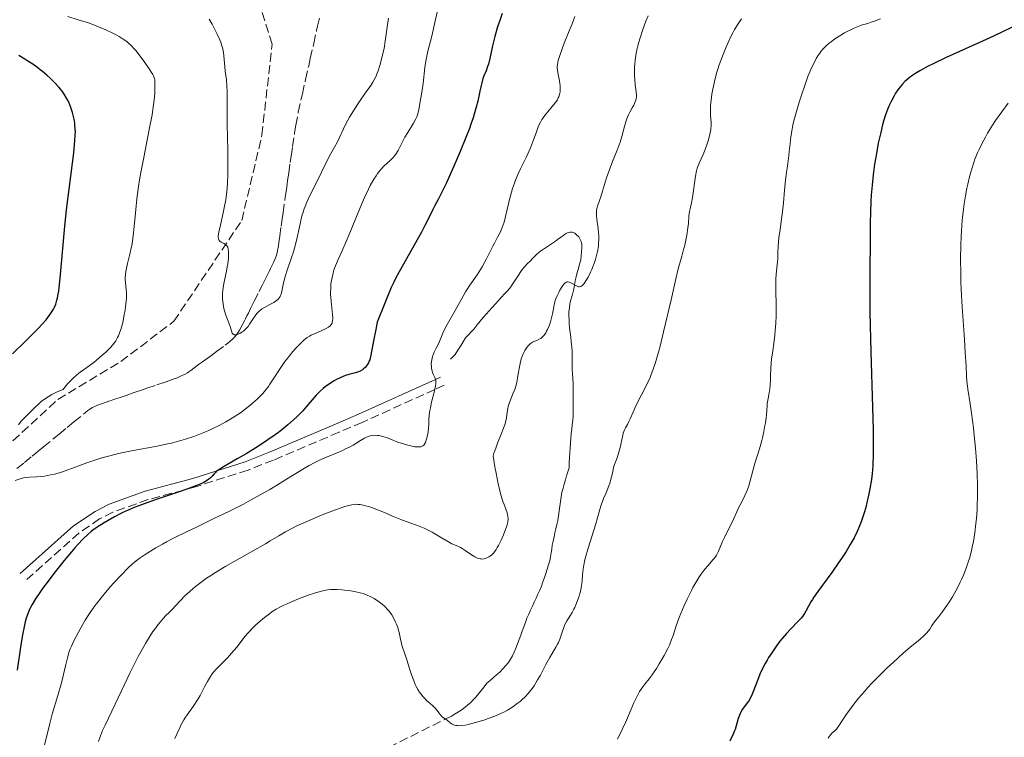
# Model space of a CAD drawing. Units: metres. Extents: x 651336 to 654789, y 4750920 to 4753307.
# Drawn here: x 651888 to 652083, y 4753028 to 4753170 of the extents above; entities that cross this region are included whole.
import ezdxf

# ---------------------------------------------------------------- set-up
doc = ezdxf.new("R2010")
doc.units = ezdxf.units.M
doc.header["$MEASUREMENT"] = 0
doc.linetypes.add('DGN Style 3', pattern=[2.435891, 1.739922, -0.695969])
for name, color, linetype, lineweight in [('Barranco lineal', 142, 'DGN Style 3', 13), ('Camino', 7, 'DGN Style 3', 0), ('Curva de nivel directora', 30, 'Continuous', 30), ('Curva de nivel intermedia', 30, 'Continuous', 0), ('Margen derecho', 7, 'Continuous', 0), ('Senda', 7, 'DGN Style 3', 0)]:
    doc.layers.add(name, color=color, linetype=linetype, lineweight=lineweight)

msp = doc.modelspace()

# ---------------------------------------------------------------- linework, layer by layer
at = {"layer": 'Barranco lineal', "color": 142, "linetype": 'DGN Style 3', "lineweight": 13}
for points in [[(651932.42, 4753110.52, 939.42), (651932.61, 4753110.89, 939.38), (651932.89, 4753111.46, 939.37), (651933.18, 4753112.04, 939.41), (651933.62, 4753112.92, 939.46), (651933.88, 4753113.44, 939.45), (651934.34, 4753114.37, 939.37), (651935.3, 4753116.28, 939.12), (651935.68, 4753117.05, 939.04), (651935.9, 4753117.49, 939.01), (651936.29, 4753118.27, 939), (651936.9, 4753119.49, 939), (651937.28, 4753120.26, 938.93), (651937.58, 4753120.86, 938.84), (651938.21, 4753122.18, 938.58), (651938.61, 4753123.14, 938.36), (651938.87, 4753123.97, 938.16), (651938.98, 4753124.45, 938.05), (651939.13, 4753125.35, 937.87), (651939.22, 4753126.01, 937.78), (651939.41, 4753127.32, 937.66), (651939.69, 4753129.3, 937.44), (651939.82, 4753130.23, 937.35), (651939.9, 4753130.81, 937.32), (651940.06, 4753131.93, 937.28), (651940.51, 4753135.05, 937.23), (651940.72, 4753136.53, 937.17), (651940.89, 4753137.68, 937.07), (651940.98, 4753138.34, 936.98), (651941.2, 4753139.83, 936.74), (651941.49, 4753141.91, 936.43), (651941.67, 4753143.14, 936.28), (651941.95, 4753145.09, 936.08), (651942.35, 4753147.8, 935.88), (651942.6, 4753149.3, 935.78), (651943.08, 4753151.92, 935.59), (651943.9, 4753155.55, 935.45), (651944.54, 4753158.42, 935.38), (651945.15, 4753161.12, 935.3), (651945.47, 4753162.56, 935.29), (651946.15, 4753165.56, 935.32), (651946.72, 4753168.1, 935.4), (651946.92, 4753168.98, 935.4), (651947.05, 4753169.53, 935.38), (651947.3, 4753170.57, 935.33)], [(651887.26, 4753081.16, 944.84), (651888.75, 4753082.39, 944.64), (651890.25, 4753083.62, 944.56), (651890.98, 4753084.22, 944.5), (651891.47, 4753084.61, 944.44), (651892.5, 4753085.45, 944.28), (651895.62, 4753088, 943.76), (651897.23, 4753089.32, 943.52), (651898.57, 4753090.42, 943.36), (651900.47, 4753091.98, 943.21), (651901.34, 4753092.68, 943.13), (651901.72, 4753092.96, 943.09), (651902.26, 4753093.3, 943.02), (651902.83, 4753093.58, 942.95), (651903.22, 4753093.74, 942.89), (651904.02, 4753094.02, 942.75), (651905.83, 4753094.64, 942.38), (651906.44, 4753094.85, 942.29), (651906.89, 4753095, 942.25), (651907.94, 4753095.36, 942.19), (651908.92, 4753095.7, 942.16), (651910.31, 4753096.18, 942.11), (651910.95, 4753096.4, 942.08), (651911.76, 4753096.68, 942.01), (651913.06, 4753097.12, 941.85), (651915.02, 4753097.78, 941.65), (651916.68, 4753098.35, 941.41), (651917.58, 4753098.66, 941.33), (651918.42, 4753098.96, 941.08), (651918.9, 4753099.14, 940.94), (651919.72, 4753099.48, 940.72), (651920.06, 4753099.64, 940.65), (651920.64, 4753099.93, 940.54), (651921.09, 4753100.2, 940.48), (651921.34, 4753100.36, 940.46), (651921.77, 4753100.66, 940.45), (651922.97, 4753101.54, 940.46), (651923.51, 4753101.93, 940.43), (651924.07, 4753102.33, 940.34), (651925.01, 4753103.02, 940.18), (651925.66, 4753103.49, 940.11), (651926.87, 4753104.38, 940.05), (651928.6, 4753105.68, 940.02), (651929.35, 4753106.27, 940.01), (651930.18, 4753107, 940), (651930.57, 4753107.39, 939.99), (651930.78, 4753107.63, 939.97), (651931.12, 4753108.1, 939.92), (651931.45, 4753108.63, 939.81), (651932.04, 4753109.76, 939.54), (651932.42, 4753110.52, 939.42)]]:
    msp.add_polyline3d(points, dxfattribs=at)
at = {"layer": 'Camino', "color": 7, "linetype": 'DGN Style 3', "lineweight": 0}
msp.add_polyline3d([(651972.02, 4753097.71, 951.67), (651970.19, 4753096.88, 955), (651955.77, 4753090.33, 955.26), (651951.17, 4753088.38, 954.06), (651938.14, 4753082.84, 950.99), (651933.11, 4753080.88, 950.68), (651922.68, 4753077.53, 950.24), (651913.25, 4753075, 949.14), (651906.29, 4753072.5, 948.75), (651903.67, 4753071.16, 948.57), (651899.59, 4753068.4, 948.22), (651889.1, 4753059.03, 947.38)], dxfattribs=at)
at = {"layer": 'Curva de nivel directora', "color": 30, "linetype": 'Continuous', "lineweight": 30, "flags": 128}
for points, elevation in [([(651983.53, 4753171.5), (651983.07, 4753170.13), (651982.63, 4753168.81), (651982.4, 4753168.1), (651982.08, 4753166.95), (651981.65, 4753165.05), (651981.1, 4753162.53), (651980.82, 4753161.44), (651980.66, 4753160.96), (651980.35, 4753160.12), (651979.94, 4753159.11), (651979.74, 4753158.59), (651979.48, 4753157.72), (651979.36, 4753157.23), (651979.13, 4753156.07), (651978.71, 4753154.1), (651978.41, 4753152.9), (651978.01, 4753151.52), (651977.77, 4753150.77), (651977.35, 4753149.55), (651977.04, 4753148.69), (651976.36, 4753146.88), (651975.23, 4753144.09), (651974.45, 4753142.26), (651972.98, 4753138.95), (651972.49, 4753137.9), (651971.63, 4753136.13), (651970.91, 4753134.71), (651970.14, 4753133.24), (651969.82, 4753132.62), (651969.18, 4753131.34), (651968.22, 4753129.41), (651967.53, 4753128.12), (651963.12, 4753120.23), (651962.4, 4753118.87), (651962.06, 4753118.19), (651961.54, 4753117.08), (651960.65, 4753115), (651960.12, 4753113.67), (651958.76, 4753110.21), (651958.45, 4753108.79), (651958, 4753106.52), (651957.48, 4753103.67), (651957.34, 4753103.05), (651957.26, 4753102.78), (651957.12, 4753102.41), (651957.01, 4753102.17), (651956.78, 4753101.76), (651956.65, 4753101.57), (651956.37, 4753101.23), (651956.06, 4753100.95), (651955.83, 4753100.78), (651955.36, 4753100.51), (651955.07, 4753100.38), (651954.47, 4753100.18), (651953.15, 4753099.84), (651952.46, 4753099.63), (651952.11, 4753099.5)], 950), ([(652086.68, 4753169.71), (652082.58, 4753167.73), (652080.18, 4753166.6), (652071.66, 4753162.74), (652069.08, 4753161.52), (652067.96, 4753160.96), (652066.99, 4753160.44), (652066.42, 4753160.12), (652065.45, 4753159.53), (652065.03, 4753159.26), (652064.33, 4753158.75), (652063.76, 4753158.27), (652063.44, 4753157.97), (652062.89, 4753157.37), (652062.61, 4753157.03), (652062.09, 4753156.35), (652061.62, 4753155.65), (652061.33, 4753155.17), (652060.78, 4753154.16), (652060.26, 4753153.07), (652060, 4753152.45), (652059.62, 4753151.39), (652059.23, 4753150.11), (652059.03, 4753149.37), (652058.66, 4753147.88), (652058.47, 4753147.07), (652058.19, 4753145.77), (652057.8, 4753143.71), (652057.45, 4753141.58), (652057.29, 4753140.51), (652057.16, 4753139.46), (652056.94, 4753137.41), (652056.78, 4753135.46), (652056.7, 4753134.24), (652056.61, 4753132.03), (652056.58, 4753129.92), (652056.57, 4753127.16), (652056.56, 4753125.54), (652056.5, 4753121.18), (652056.48, 4753118.16), (652056.5, 4753114.38), (652056.53, 4753112.16), (652056.72, 4753104.32), (652057.03, 4753093.35), (652057.14, 4753088.78), (652057.17, 4753086.92), (652057.18, 4753084.01), (652057.13, 4753081.93), (652057.05, 4753080.84), (652056.99, 4753080.2), (652056.83, 4753079), (652056.51, 4753077.13), (652056.32, 4753076.16)], 975), ([(651886.35, 4753103.96), (651888.96, 4753106.47), (651890.14, 4753107.62), (651891.55, 4753109.06), (651892.18, 4753109.74), (651893.03, 4753110.72), (651893.75, 4753111.63), (651894.06, 4753112.06), (651894.52, 4753112.8), (651894.72, 4753113.19), (651894.98, 4753113.83), (651895.2, 4753114.6), (651895.31, 4753115.04), (651895.45, 4753115.81), (651895.55, 4753116.39), (651895.72, 4753117.75), (651895.86, 4753118.97), (651896.13, 4753121.84), (651896.72, 4753128.54), (651897.05, 4753131.94), (651897.23, 4753133.57), (651897.6, 4753136.63), (651898.28, 4753141.8), (651898.54, 4753143.85), (651898.64, 4753144.72), (651898.78, 4753146.2), (651898.84, 4753147.4), (651898.85, 4753148.08), (651898.84, 4753148.5), (651898.78, 4753149.28), (651898.73, 4753149.69), (651898.6, 4753150.51), (651898.43, 4753151.31), (651898.29, 4753151.82), (651897.95, 4753152.84), (651897.54, 4753153.86), (651897.29, 4753154.37), (651896.84, 4753155.16), (651896.28, 4753155.98), (651895.95, 4753156.41), (651895.58, 4753156.84), (651894.76, 4753157.74), (651893.85, 4753158.64), (651893.2, 4753159.23), (651892.32, 4753159.98), (651891.88, 4753160.34), (651891.39, 4753160.72), (651890.41, 4753161.42), (651889.45, 4753162.06), (651888.83, 4753162.44), (651887.65, 4753163.13)], 950), ([(651952.11, 4753099.5), (651951.4, 4753099.2), (651950.69, 4753098.84), (651950.22, 4753098.57), (651949.31, 4753098), (651948.45, 4753097.37), (651948.04, 4753097.05), (651947.43, 4753096.52), (651946.88, 4753095.99), (651946.61, 4753095.71), (651945.83, 4753094.8), (651944.67, 4753093.42), (651943.96, 4753092.63), (651942.8, 4753091.45), (651942.13, 4753090.83), (651941.03, 4753089.85), (651939.8, 4753088.85), (651939.15, 4753088.35), (651938.47, 4753087.84), (651937.06, 4753086.85), (651935.62, 4753085.89), (651934.66, 4753085.27), (651932.77, 4753084.12), (651930.99, 4753083.07), (651929.01, 4753081.96), (651928.25, 4753081.52), (651927.49, 4753081.06), (651927.19, 4753080.86), (651926.82, 4753080.57), (651926.66, 4753080.42), (651926.38, 4753080.12), (651925.97, 4753079.63), (651925.69, 4753079.36), (651925.33, 4753079.05), (651925.1, 4753078.89), (651924.54, 4753078.55), (651924.2, 4753078.37), (651923.6, 4753078.08), (651922.89, 4753077.78), (651921.2, 4753077.14), (651919.27, 4753076.47), (651915.31, 4753075.16), (651913.02, 4753074.37), (651911.98, 4753074), (651910.54, 4753073.43), (651909.19, 4753072.85), (651908.53, 4753072.55), (651907.88, 4753072.23), (651906.6, 4753071.57), (651905.38, 4753070.88), (651904.6, 4753070.42), (651903.18, 4753069.51), (651902.34, 4753068.91), (651901.94, 4753068.61), (651901.34, 4753068.11), (651900.4, 4753067.23), (651899.33, 4753066.1), (651898.72, 4753065.42), (651898.06, 4753064.64), (651896.6, 4753062.89), (651894.59, 4753060.34), (651893.63, 4753059.09), (651892.35, 4753057.36), (651891.81, 4753056.6), (651890.94, 4753055.3), (651890.3, 4753054.22), (651889.96, 4753053.61), (651889.78, 4753053.23), (651889.46, 4753052.52), (651889.2, 4753051.83), (651889.07, 4753051.45), (651888.89, 4753050.78), (651888.6, 4753049.42), (651888.44, 4753048.53), (651888.05, 4753046.17), (651887.29, 4753041.17)], 950), ([(652056.32, 4753076.16), (652056, 4753074.7), (652055.63, 4753073.27), (652055.44, 4753072.57), (652055.06, 4753071.38), (652054.86, 4753070.81), (652054.54, 4753069.96), (652054, 4753068.69), (652053.37, 4753067.41), (652053.01, 4753066.76), (652052.63, 4753066.09), (652051.79, 4753064.72), (652050.88, 4753063.32), (652050.24, 4753062.38), (652048.94, 4753060.54), (652046.17, 4753056.76), (652045.42, 4753055.67), (652045.1, 4753055.18), (652044.81, 4753054.71), (652044.34, 4753053.87), (652043.82, 4753052.88), (652043.56, 4753052.43), (652043.13, 4753051.79), (652042.88, 4753051.48), (652042.29, 4753050.86), (652040.82, 4753049.38), (652039.94, 4753048.43), (652039.09, 4753047.43), (652038.66, 4753046.88), (652038, 4753046), (652037.03, 4753044.61), (652036.42, 4753043.65), (652036.13, 4753043.17), (652035.72, 4753042.46), (652035.35, 4753041.75), (652034.71, 4753040.39), (652034.19, 4753039.13), (652033.43, 4753037.08), (652033.02, 4753036.06), (652032.77, 4753035.57), (652032.61, 4753035.29), (652032.25, 4753034.76), (652031.57, 4753033.9), (652031.22, 4753033.4), (652030.89, 4753032.84), (652030.75, 4753032.54), (652030.62, 4753032.22), (652030.39, 4753031.54), (652029.98, 4753030.09), (652029.75, 4753029.36), (652029.61, 4753029.01), (652029.31, 4753028.32), (652028.7, 4753027.06)], 975)]:
    msp.add_lwpolyline(points, dxfattribs=dict(at, elevation=elevation))
at = {"layer": 'Curva de nivel intermedia', "color": 30, "linetype": 'Continuous', "lineweight": 0, "flags": 128}
for points, elevation in [([(651908.99, 4753115.99), (651908.95, 4753116.8), (651908.81, 4753118.06), (651908.75, 4753118.76), (651908.75, 4753119.11), (651908.77, 4753119.66), (651908.86, 4753120.29), (651908.92, 4753120.64), (651909.19, 4753121.86), (651909.65, 4753123.7), (651909.87, 4753124.62), (651910.11, 4753125.79), (651910.21, 4753126.39), (651910.35, 4753127.38), (651910.54, 4753129.2), (651910.83, 4753132.56), (651911.06, 4753134.69), (651911.39, 4753137.14), (651911.6, 4753138.48), (651911.84, 4753139.9), (651912.41, 4753142.9), (651913.59, 4753148.82), (651914.07, 4753151.37), (651914.25, 4753152.46), (651914.49, 4753154.28), (651914.62, 4753155.68), (651914.65, 4753156.42), (651914.65, 4753157.53), (651914.62, 4753158.07), (651914.6, 4753158.3), (651914.53, 4753158.62), (651914.42, 4753158.93), (651914.35, 4753159.1), (651914.22, 4753159.36), (651913.84, 4753160), (651913.49, 4753160.53), (651912.61, 4753161.78), (651911.89, 4753162.77), (651910.83, 4753164.12), (651910.51, 4753164.49), (651909.94, 4753165.12), (651909.42, 4753165.61), (651909.07, 4753165.9), (651908.36, 4753166.42), (651907.53, 4753166.93), (651907.06, 4753167.2), (651906.28, 4753167.61), (651904.91, 4753168.26), (651903.47, 4753168.85), (651902.68, 4753169.16), (651901.43, 4753169.61), (651899.44, 4753170.26), (651897.35, 4753170.86)], 945), ([(651970.64, 4753171.73), (651970.21, 4753169.7), (651969.56, 4753167.01), (651968.8, 4753164), (651968.51, 4753162.66), (651968.39, 4753162.02), (651968.21, 4753160.79), (651967.85, 4753157.58), (651967.65, 4753156.25), (651967.38, 4753154.72), (651967.27, 4753154.03), (651967.1, 4753152.75), (651966.97, 4753152.09), (651966.75, 4753151.38), (651966.6, 4753151), (651966.41, 4753150.6), (651965.93, 4753149.73), (651964.81, 4753147.86), (651964.26, 4753146.92), (651962.89, 4753144.3), (651962.43, 4753143.57), (651962.18, 4753143.23), (651961.91, 4753142.92), (651961.34, 4753142.34), (651960.07, 4753141.18), (651959.4, 4753140.48), (651958.82, 4753139.73), (651958.52, 4753139.3), (651958.07, 4753138.58), (651957.36, 4753137.32), (651956.99, 4753136.6), (651956.22, 4753134.95), (651955.81, 4753134.03), (651954.95, 4753132.02), (651953.29, 4753127.97), (651952.57, 4753126.23), (651951.72, 4753124.26), (651950.93, 4753122.53), (651950.64, 4753121.87), (651950.29, 4753120.95), (651950.1, 4753120.34), (651949.99, 4753119.94), (651949.8, 4753119.1), (651949.64, 4753118.22), (651949.58, 4753117.75), (651949.52, 4753117), (651949.5, 4753116.19), (651949.5, 4753115.76), (651949.6, 4753114.38), (651949.89, 4753111.75), (651949.93, 4753111.14), (651949.94, 4753110.87), (651949.91, 4753110.5), (651949.84, 4753110.17), (651949.78, 4753110.01), (651949.62, 4753109.73), (651949.51, 4753109.59), (651949.32, 4753109.4), (651949.07, 4753109.21), (651948.48, 4753108.87), (651947.79, 4753108.54), (651946.42, 4753107.98), (651945.67, 4753107.64), (651945.34, 4753107.46), (651944.86, 4753107.15), (651944.61, 4753106.96), (651944.08, 4753106.52), (651943.24, 4753105.74), (651942.77, 4753105.26), (651942.03, 4753104.43), (651941.25, 4753103.48), (651940.85, 4753102.95), (651940.45, 4753102.4), (651939.64, 4753101.22), (651938.12, 4753098.9), (651937.46, 4753097.89), (651937.15, 4753097.46), (651936.59, 4753096.72), (651936.06, 4753096.09), (651935.7, 4753095.71), (651934.92, 4753094.96), (651933.98, 4753094.12), (651933.45, 4753093.68), (651932.57, 4753092.98), (651931.59, 4753092.26), (651931.06, 4753091.89), (651930.05, 4753091.25), (651929.52, 4753090.92), (651928.69, 4753090.44), (651927.39, 4753089.74), (651926.02, 4753089.06), (651925.31, 4753088.74), (651924.03, 4753088.18), (651923.36, 4753087.91), (651922.33, 4753087.53), (651920.68, 4753086.98)], 945), ([(651929.66, 4753109.17), (651929.29, 4753110.09), (651928.89, 4753111.09), (651928.69, 4753111.64), (651928.43, 4753112.5), (651928.32, 4753112.95), (651928.16, 4753113.86), (651928.07, 4753114.79), (651928.05, 4753115.4), (651928.06, 4753115.81), (651928.11, 4753116.6), (651928.16, 4753117.03), (651928.3, 4753117.88), (651928.84, 4753120.38), (651929, 4753121.24), (651929.09, 4753121.82), (651929.21, 4753122.92), (651929.26, 4753123.66), (651929.26, 4753123.98), (651929.26, 4753124.26), (651929.2, 4753124.74), (651929.1, 4753125.1), (651929, 4753125.29), (651928.93, 4753125.4), (651928.74, 4753125.58), (651928.62, 4753125.67), (651928.34, 4753125.83), (651927.78, 4753126.11), (651927.54, 4753126.27), (651927.37, 4753126.44), (651927.3, 4753126.55), (651927.23, 4753126.75), (651927.2, 4753127), (651927.2, 4753127.15), (651927.25, 4753127.73), (651927.31, 4753128.09), (651927.62, 4753129.51), (651928.19, 4753131.94), (651928.47, 4753133.27), (651928.68, 4753134.49), (651928.78, 4753135.12), (651928.89, 4753136.1), (651929.02, 4753137.74), (651929.1, 4753139.63), (651929.12, 4753140.7), (651929.12, 4753141.86), (651929.1, 4753144.35), (651928.99, 4753149.39), (651928.95, 4753151.55), (651928.95, 4753153.96), (651928.96, 4753156.09), (651928.93, 4753156.97), (651928.82, 4753158.3), (651928.61, 4753160.06), (651928.52, 4753160.88), (651928.34, 4753163.06), (651928.26, 4753163.72), (651928.2, 4753164.05), (651928.05, 4753164.72), (651927.95, 4753165.06), (651927.71, 4753165.77), (651927.51, 4753166.28), (651927, 4753167.41), (651926.35, 4753168.7), (651925.99, 4753169.37), (651925.42, 4753170.37)], 940), ([(651960.96, 4753170.55), (651960.73, 4753168.8), (651960.35, 4753166.01), (651960.1, 4753164.56), (651959.95, 4753163.84), (651959.63, 4753162.45), (651959.28, 4753161.16), (651958.94, 4753160.12), (651958.77, 4753159.65), (651958.51, 4753159.02), (651958.31, 4753158.6), (651957.91, 4753157.86), (651957.47, 4753157.19), (651956.34, 4753155.66), (651955.36, 4753154.24), (651954.83, 4753153.43), (651954.03, 4753152.17), (651953.27, 4753150.9), (651952.92, 4753150.29), (651952.61, 4753149.71), (651952.06, 4753148.63), (651951.21, 4753146.77), (651950.84, 4753145.99), (651950.3, 4753144.95), (651949.5, 4753143.54), (651949.04, 4753142.69), (651946.51, 4753137.53), (651945.33, 4753135.23), (651944.78, 4753134.04), (651944.43, 4753133.2), (651944.27, 4753132.75), (651944.04, 4753132.05), (651943.82, 4753131.31), (651943.43, 4753129.72), (651942.71, 4753126.44), (651942.33, 4753124.89), (651942.12, 4753124.17), (651941.7, 4753122.84), (651940.87, 4753120.54), (651940.53, 4753119.51), (651940.4, 4753119.01), (651940.17, 4753118.05), (651939.83, 4753116.4), (651939.66, 4753115.76), (651939.55, 4753115.49), (651939.48, 4753115.33), (651939.31, 4753115.05), (651939.22, 4753114.93), (651939.02, 4753114.71), (651938.79, 4753114.52), (651938.23, 4753114.16), (651937.45, 4753113.73), (651936.36, 4753113.13), (651935.88, 4753112.84), (651935.68, 4753112.7), (651935.32, 4753112.42), (651935.03, 4753112.13), (651934.85, 4753111.93), (651934.5, 4753111.45), (651934.07, 4753110.79), (651933.44, 4753109.83), (651933.11, 4753109.37), (651932.93, 4753109.16), (651932.58, 4753108.78), (651932.22, 4753108.46), (651931.97, 4753108.28), (651931.48, 4753107.99), (651931.3, 4753107.91), (651930.95, 4753107.79), (651930.81, 4753107.76), (651930.54, 4753107.73), (651930.37, 4753107.74), (651930.09, 4753107.88), (651929.98, 4753108.06), (651929.66, 4753109.17)], 940), ([(651997.98, 4753170.9), (651997.73, 4753170.15), (651997.44, 4753169.41), (651996.71, 4753167.73), (651995.85, 4753165.57), (651995.43, 4753164.45), (651994.92, 4753162.95), (651994.69, 4753162.18), (651994.61, 4753161.85), (651994.51, 4753161.28), (651994.49, 4753160.94), (651994.49, 4753160.71), (651994.52, 4753160.25), (651994.67, 4753159.38), (651994.92, 4753158.14), (651995.01, 4753157.54), (651995.04, 4753157.26), (651995.07, 4753156.74), (651995.06, 4753156.26), (651995.03, 4753155.96), (651994.93, 4753155.43), (651994.79, 4753154.95), (651994.69, 4753154.72), (651994.5, 4753154.36), (651994.08, 4753153.76), (651993.49, 4753153.03), (651992.59, 4753151.96), (651992.15, 4753151.43), (651991.65, 4753150.77), (651991.43, 4753150.43), (651991.13, 4753149.9), (651990.84, 4753149.31), (651990.7, 4753148.98), (651990.27, 4753147.8), (651989.58, 4753145.89), (651989.14, 4753144.8), (651988.35, 4753143.07), (651987.2, 4753140.68), (651986.66, 4753139.51), (651986.19, 4753138.39), (651985.98, 4753137.84), (651985.61, 4753136.77), (651985.38, 4753136.05), (651985, 4753134.6), (651984.24, 4753131.18), (651983.93, 4753130.08), (651983.76, 4753129.54), (651983.56, 4753129.03), (651983.13, 4753128.05), (651982.65, 4753127.11), (651982.01, 4753125.92), (651981.7, 4753125.33)], 955), ([(652012.52, 4753171.05), (652012.07, 4753169.96), (652011.45, 4753168.29), (652010.9, 4753166.63), (652010.66, 4753165.83), (652010.46, 4753165.05), (652010.34, 4753164.55), (652010.14, 4753163.59), (652009.93, 4753162.24), (652009.85, 4753161.4), (652009.81, 4753160.86), (652009.78, 4753159.84), (652009.79, 4753159.29), (652009.85, 4753158.27), (652009.94, 4753157.36), (652010.12, 4753155.92), (652010.18, 4753155.2), (652010.17, 4753154.85), (652010.15, 4753154.65), (652010.06, 4753154.27), (652009.83, 4753153.64), (652009.67, 4753153.29), (652009.37, 4753152.74), (652008.86, 4753151.9), (652008.59, 4753151.38), (652008.32, 4753150.75), (652008.19, 4753150.39), (652008.06, 4753149.99), (652007.82, 4753149.09), (652007.28, 4753147.05), (652006.95, 4753145.98), (652006.77, 4753145.45), (652006.36, 4753144.38), (652005.44, 4753142.13), (652004.97, 4753140.89), (652004.28, 4753138.86), (652003.46, 4753136.21), (652003.1, 4753135.09), (652002.54, 4753133.45), (652002.35, 4753132.79), (652002.27, 4753132.37), (652002.25, 4753132.15), (652002.24, 4753131.8), (652002.25, 4753131.42), (652002.32, 4753130.61), (652002.58, 4753128.82), (652002.69, 4753127.92), (652002.72, 4753127.49), (652002.73, 4753126.65), (652002.69, 4753125.84), (652002.63, 4753125.31), (652002.46, 4753124.27), (652002.21, 4753123.22), (652002.07, 4753122.69), (652001.81, 4753121.9), (652001.5, 4753121.1), (652001.34, 4753120.7), (652001.09, 4753120.16), (652000.58, 4753119.14), (652000.18, 4753118.46), (651999.8, 4753117.91), (651999.63, 4753117.69), (651999.46, 4753117.52), (651999.36, 4753117.44), (651999.16, 4753117.31), (651999.06, 4753117.28), (651998.88, 4753117.25), (651998.69, 4753117.27), (651998.55, 4753117.31), (651998.28, 4753117.44), (651997.17, 4753118.02), (651996.81, 4753118.16), (651996.65, 4753118.2), (651996.45, 4753118.21), (651996.22, 4753118.15)], 960), ([(652031.06, 4753170.4), (652030.38, 4753169.42), (652029.68, 4753168.28), (652029.33, 4753167.64), (652029.01, 4753167.04), (652028.38, 4753165.72), (652027.91, 4753164.67), (652027.24, 4753163.01), (652026.63, 4753161.32), (652026.36, 4753160.47), (652026.1, 4753159.63), (652025.68, 4753158.01), (652025.35, 4753156.47), (652025.18, 4753155.5), (652025.09, 4753154.89), (652024.96, 4753153.74), (652024.92, 4753153.16), (652024.89, 4753152.11), (652024.91, 4753151.22), (652025, 4753149.86), (652025.01, 4753149.15), (652024.98, 4753148.74), (652024.94, 4753148.45), (652024.8, 4753147.79), (652024.46, 4753146.42), (652024.23, 4753145.64), (652023.85, 4753144.49), (652023.44, 4753143.48), (652022.65, 4753141.81), (652022.37, 4753141.14), (652022.25, 4753140.8), (652022.09, 4753140.23), (652021.88, 4753139.18), (652021.31, 4753134.98), (652021.1, 4753133.9), (652020.83, 4753132.75), (652020.73, 4753132.19), (652020.62, 4753131.26), (652020.49, 4753129.8), (652020.39, 4753128.95), (652020.17, 4753127.52), (652019.92, 4753126.2), (652019.77, 4753125.54), (652019.55, 4753124.62), (652019.18, 4753123.3), (652018.5, 4753120.8), (652018.01, 4753118.81), (652017.05, 4753114.64), (652015.58, 4753108.28), (652014.88, 4753105.45), (652014.57, 4753104.25), (652013.99, 4753102.25), (652013.45, 4753100.69), (652013.11, 4753099.81), (652012.89, 4753099.27), (652012.42, 4753098.26), (652010.06, 4753093.59), (652009.52, 4753092.37), (652008.96, 4753091.05), (652008.69, 4753090.48), (652008.41, 4753089.94), (652008.02, 4753089.23), (652007.83, 4753088.83), (652007.59, 4753088.17), (652007.48, 4753087.79), (652007.3, 4753086.9), (652007.11, 4753085.93), (652006.99, 4753085.37), (652006.73, 4753084.4)], 965), ([(652058.59, 4753170.4), (652057.41, 4753169.96), (652056.77, 4753169.74), (652056.08, 4753169.53), (652055.06, 4753169.21), (652054.49, 4753169.01), (652053.55, 4753168.64), (652053.03, 4753168.41), (652052.03, 4753167.92), (652051.51, 4753167.64), (652050.72, 4753167.18), (652049.54, 4753166.43), (652048.8, 4753165.89), (652048.45, 4753165.61), (652047.96, 4753165.2), (652047.52, 4753164.77), (652047.26, 4753164.49), (652046.78, 4753163.93), (652046.56, 4753163.64), (652046.18, 4753163.08), (652045.85, 4753162.53), (652045.3, 4753161.46), (652044.82, 4753160.44), (652044.59, 4753159.89), (652044.22, 4753158.97), (652043.58, 4753157.18), (652042.87, 4753155.06), (652042.49, 4753153.87), (652041.94, 4753152.02), (652041.45, 4753150.2), (652041.25, 4753149.34), (652041.08, 4753148.53), (652040.84, 4753147.04), (652040.68, 4753145.7), (652040.53, 4753144.08), (652040.45, 4753143.33), (652040.24, 4753141.69), (652039.91, 4753139.48), (652039.76, 4753138.31), (652039.57, 4753136.42), (652039.36, 4753133.88), (652039.25, 4753132.71), (652039.07, 4753131.17), (652038.68, 4753128.6), (652038.47, 4753126.99), (652038.39, 4753126.22), (652038.3, 4753125.14), (652038.27, 4753124.16), (652038.23, 4753122.89), (652038.18, 4753122.21), (652037.92, 4753119.74), (652037.85, 4753118.74), (652037.84, 4753118.19), (652037.85, 4753116.39), (652037.92, 4753113.68), (652037.92, 4753112.23), (652037.91, 4753111.49), (652037.83, 4753110.02), (652037.73, 4753108.58), (652037.64, 4753107.67), (652037.45, 4753106.02), (652037.23, 4753104.52), (652036.99, 4753102.91), (652036.9, 4753102.17), (652036.83, 4753101.05), (652036.8, 4753099.53), (652036.78, 4753098.79), (652036.71, 4753097.71), (652036.65, 4753097.02), (652036.49, 4753095.81), (652036.34, 4753095.05), (652036.16, 4753094.11), (652036.1, 4753093.61), (652036.04, 4753092.75), (652035.98, 4753091.79), (652035.92, 4753091.23), (652035.79, 4753090.26), (652035.7, 4753089.71), (652035.46, 4753088.53), (652035.19, 4753087.3), (652034.99, 4753086.5), (652034.61, 4753085.06), (652034.23, 4753083.82), (652033.78, 4753082.46), (652033.56, 4753081.7)], 970), ([(652083.98, 4753153.71), (652082.7, 4753152), (652081.46, 4753150.23), (652080.87, 4753149.34), (652079.88, 4753147.75), (652079.43, 4753146.95), (652078.78, 4753145.73), (652078.18, 4753144.49), (652077.9, 4753143.86), (652077.37, 4753142.56), (652077.13, 4753141.9), (652076.79, 4753140.87), (652076.47, 4753139.81), (652076.28, 4753139.09), (652075.92, 4753137.61), (652075.76, 4753136.85), (652075.48, 4753135.3), (652075.23, 4753133.72), (652075.08, 4753132.66), (652074.84, 4753130.5), (652074.67, 4753128.33), (652074.6, 4753127.22), (652074.53, 4753125.51), (652074.49, 4753122.82), (652074.53, 4753119.89), (652074.58, 4753118.33), (652074.66, 4753116.69), (652074.85, 4753113.27), (652075.28, 4753106.79), (652075.45, 4753104.2), (652075.59, 4753101.55), (652075.67, 4753099.45), (652075.74, 4753098.56), (652075.96, 4753096.94), (652076.4, 4753094.02), (652076.67, 4753092.17), (652077.05, 4753089.28), (652077.23, 4753087.7), (652077.48, 4753085.23), (652077.68, 4753082.71), (652077.76, 4753081.46), (652077.82, 4753080.22), (652077.88, 4753077.81), (652077.87, 4753075.5), (652077.83, 4753074.02), (652077.79, 4753073.06), (652077.66, 4753071.24), (652077.57, 4753070.26), (652077.35, 4753068.41), (652077.06, 4753066.69)], 980), ([(651981.7, 4753125.33), (651981.05, 4753124.01), (651980.46, 4753122.8), (651980.13, 4753122.17), (651979.58, 4753121.2), (651979.26, 4753120.69), (651978.57, 4753119.65), (651977.16, 4753117.6), (651976.53, 4753116.66), (651976.25, 4753116.22), (651975.78, 4753115.41), (651974.57, 4753113.15), (651973.87, 4753111.94), (651972.87, 4753110.21), (651972.4, 4753109.33), (651971.79, 4753108.01), (651971.09, 4753106.38), (651970.77, 4753105.67), (651970.46, 4753105.05), (651970.08, 4753104.3), (651969.91, 4753103.94), (651969.71, 4753103.38), (651969.63, 4753103.08), (651969.52, 4753102.43), (651969.49, 4753101.98), (651969.5, 4753101.37), (651969.53, 4753101.08), (651969.64, 4753100.47), (651969.72, 4753100.21), (651969.92, 4753099.76), (651970.2, 4753099.22), (651970.31, 4753098.91), (651970.38, 4753098.56), (651970.4, 4753098.35), (651970.38, 4753097.99), (651970.33, 4753097.57), (651970.13, 4753096.58), (651969.55, 4753094.32), (651969.3, 4753093.21), (651969.2, 4753092.7), (651969.08, 4753091.75), (651969.02, 4753090.9), (651968.97, 4753089.84), (651968.94, 4753089.33), (651968.83, 4753088.33), (651968.75, 4753087.85), (651968.6, 4753087.18), (651968.42, 4753086.6), (651968.32, 4753086.35), (651968.12, 4753085.98), (651968, 4753085.83), (651967.8, 4753085.66), (651967.55, 4753085.54), (651967.41, 4753085.5), (651967.17, 4753085.46), (651966.99, 4753085.45), (651966.58, 4753085.47), (651966.22, 4753085.51), (651965.41, 4753085.67), (651964.54, 4753085.89), (651963.95, 4753086.06), (651962.85, 4753086.42), (651961.86, 4753086.82), (651960.82, 4753087.26), (651960.34, 4753087.43), (651959.6, 4753087.63), (651959.11, 4753087.71), (651958.79, 4753087.75), (651958.18, 4753087.78), (651957.63, 4753087.74), (651957.37, 4753087.68), (651956.96, 4753087.55), (651956.51, 4753087.35), (651956.26, 4753087.22), (651955.42, 4753086.71), (651953.97, 4753085.83), (651953.1, 4753085.35), (651952.62, 4753085.12), (651951.59, 4753084.65), (651948.36, 4753083.29), (651947.03, 4753082.69), (651946.36, 4753082.35), (651945.26, 4753081.76), (651943.99, 4753081.03), (651943.27, 4753080.6), (651941.61, 4753079.57), (651938.96, 4753077.94), (651937.45, 4753077.03), (651934.95, 4753075.61), (651933.61, 4753074.87), (651932.2, 4753074.13), (651929.28, 4753072.66), (651926.36, 4753071.23), (651922.73, 4753069.5), (651921.15, 4753068.74), (651918.32, 4753067.34), (651916.91, 4753066.6), (651916.13, 4753066.18), (651914.83, 4753065.44), (651913.23, 4753064.47), (651912.53, 4753064.01)], 955), ([(651996.22, 4753118.15), (651995.97, 4753117.98), (651995.8, 4753117.8), (651995.43, 4753117.28), (651995, 4753116.55), (651994.77, 4753116.13), (651994.45, 4753115.48), (651994.17, 4753114.83), (651994.06, 4753114.52), (651993.97, 4753114.22), (651993.84, 4753113.66), (651993.67, 4753112.52), (651993.54, 4753111.86), (651993.29, 4753110.84), (651993.12, 4753110.3), (651992.84, 4753109.5), (651992.53, 4753108.76), (651992.37, 4753108.44), (651992.21, 4753108.14), (651991.89, 4753107.66), (651991.56, 4753107.3), (651991.34, 4753107.11), (651991.19, 4753107), (651990.91, 4753106.82), (651990.43, 4753106.61), (651989.83, 4753106.38), (651989.54, 4753106.25), (651989.15, 4753105.98), (651988.9, 4753105.75), (651988.74, 4753105.59), (651988.44, 4753105.22), (651988.16, 4753104.81), (651988.03, 4753104.58), (651987.83, 4753104.22), (651987.56, 4753103.59), (651987.34, 4753102.95), (651987.24, 4753102.59), (651987.09, 4753102.01), (651986.9, 4753101.01), (651986.79, 4753100.26), (651986.62, 4753099.18), (651986.52, 4753098.62), (651986.31, 4753097.75), (651986.18, 4753097.31), (651986.03, 4753096.87), (651985.69, 4753096), (651985, 4753094.3), (651984.74, 4753093.49), (651984.65, 4753093.1), (651984.52, 4753092.33), (651984.38, 4753091.26), (651984.28, 4753090.67), (651984.12, 4753090.04), (651984.02, 4753089.7), (651983.83, 4753089.16), (651983.36, 4753087.97), (651982.62, 4753086.19), (651982.26, 4753085.22), (651981.92, 4753084.2), (651981.77, 4753083.67), (651982.12, 4753081.52), (651982.34, 4753080.27), (651982.77, 4753078.14), (651982.97, 4753077.25), (651983.36, 4753075.78), (651983.71, 4753074.64), (651983.91, 4753074.04), (651984.26, 4753073.1), (651984.52, 4753072.38), (651984.61, 4753072.08), (651984.7, 4753071.66), (651984.73, 4753071.27), (651984.73, 4753071.07), (651984.69, 4753070.75), (651984.65, 4753070.53), (651984.52, 4753070.02), (651984.39, 4753069.63), (651984.08, 4753068.74), (651983.8, 4753068.03), (651983.33, 4753066.94), (651982.83, 4753065.92), (651982.58, 4753065.48), (651982.33, 4753065.08), (651982.17, 4753064.85), (651981.86, 4753064.44), (651981.7, 4753064.27), (651981.4, 4753063.98), (651981.1, 4753063.75), (651980.91, 4753063.63), (651980.52, 4753063.44), (651980.14, 4753063.3), (651979.94, 4753063.26), (651979.64, 4753063.22), (651979.33, 4753063.23), (651979.17, 4753063.25), (651978.84, 4753063.34), (651978.66, 4753063.4), (651978.39, 4753063.52), (651978.1, 4753063.67), (651977.48, 4753064.05), (651976.21, 4753064.93)], 960), ([(651887.54, 4753089.85), (651887.9, 4753090.34), (651888.1, 4753090.58), (651888.55, 4753091.06), (651890.3, 4753092.78), (651890.99, 4753093.47), (651891.39, 4753093.85), (651892.09, 4753094.45), (651892.95, 4753095.08), (651893.44, 4753095.4), (651894.19, 4753095.84), (651894.6, 4753096.06), (651895.27, 4753096.39), (651896.4, 4753096.88), (651896.98, 4753097.6), (651897.35, 4753098.03), (651898.08, 4753098.79), (651898.44, 4753099.13), (651899.14, 4753099.74), (651899.81, 4753100.27), (651901.1, 4753101.21), (651902.31, 4753102.12), (651902.89, 4753102.57), (651903.73, 4753103.26), (651904.89, 4753104.28), (651905.52, 4753104.88), (651905.82, 4753105.2), (651906.25, 4753105.69), (651906.66, 4753106.24), (651906.85, 4753106.53), (651907.21, 4753107.18), (651907.38, 4753107.54), (651907.63, 4753108.12), (651907.85, 4753108.76), (651907.99, 4753109.21), (651908.25, 4753110.16), (651908.56, 4753111.65), (651908.73, 4753112.63), (651908.81, 4753113.26), (651908.94, 4753114.42), (651908.97, 4753115), (651908.99, 4753115.99)], 945), ([(651920.68, 4753086.98), (651918.88, 4753086.47), (651917.9, 4753086.23), (651916.88, 4753086), (651914.73, 4753085.55), (651910.35, 4753084.73), (651908.33, 4753084.33), (651907.4, 4753084.13), (651905.7, 4753083.72), (651904.13, 4753083.29), (651903.13, 4753082.99), (651901.11, 4753082.3), (651899.52, 4753081.71), (651897.34, 4753080.92), (651896.27, 4753080.55), (651895.22, 4753080.22), (651894.7, 4753080.08), (651893.96, 4753079.9), (651893.26, 4753079.76), (651892.8, 4753079.69), (651891.94, 4753079.59), (651891.15, 4753079.53), (651889.76, 4753079.46), (651888.9, 4753079.38), (651888.53, 4753079.31), (651887.9, 4753079.14), (651886.93, 4753078.82)], 945), ([(652006.73, 4753084.4), (652006.36, 4753083.28), (652006.13, 4753082.65), (652005.71, 4753081.62), (652005.42, 4753080.28), (652005.24, 4753079.51), (652004.88, 4753078.24), (652004.72, 4753077.72), (652004.4, 4753076.85), (652004.1, 4753076.17), (652003.75, 4753075.42), (652003.59, 4753075.06), (652003.43, 4753074.64), (652003.13, 4753073.74), (652002.12, 4753070.21), (652000.6, 4753065.38), (652000.15, 4753063.8), (651999.97, 4753063.08), (651999.82, 4753062.4), (651999.63, 4753061.2), (651999.51, 4753060.15), (651999.41, 4753058.92), (651999.35, 4753058.35), (651999.29, 4753057.93), (651999.14, 4753057.12), (651998.95, 4753056.35), (651998.81, 4753055.86), (651998.52, 4753054.97), (651998.18, 4753054.11), (651997.95, 4753053.59), (651997.78, 4753053.26), (651997.41, 4753052.61), (651997.09, 4753052.1), (651996.64, 4753051.37), (651996.41, 4753050.97), (651996.08, 4753050.34), (651995.93, 4753049.99), (651995.78, 4753049.63), (651995.51, 4753048.87), (651994.99, 4753047.34), (651994.7, 4753046.64), (651994.55, 4753046.32), (651994.22, 4753045.71), (651993.44, 4753044.46), (651992.98, 4753043.7), (651992.22, 4753042.28), (651991.12, 4753040.19), (651990.58, 4753039.21), (651989.89, 4753038.08), (651989.54, 4753037.58), (651989, 4753036.88), (651988.71, 4753036.54), (651988.08, 4753035.88), (651987.45, 4753035.28), (651987.11, 4753034.97), (651986.55, 4753034.52), (651985.63, 4753033.85), (651984.95, 4753033.42), (651984.58, 4753033.2), (651984.01, 4753032.9), (651983.4, 4753032.6), (651982.12, 4753032.04), (651980.79, 4753031.54), (651979.91, 4753031.24), (651978.24, 4753030.74), (651976.8, 4753030.38), (651976.18, 4753030.26), (651975.35, 4753030.15), (651974.87, 4753030.14), (651974.65, 4753030.15), (651974.35, 4753030.19), (651974.07, 4753030.25), (651973.91, 4753030.31), (651973.61, 4753030.45), (651973.23, 4753030.7), (651972.64, 4753031.21), (651972.24, 4753031.5), (651971.73, 4753031.86), (651971.46, 4753032.11), (651971.03, 4753032.63), (651970.57, 4753033.22), (651970.29, 4753033.54), (651969.8, 4753034.05), (651969.2, 4753034.58), (651968.62, 4753035.1), (651968.31, 4753035.4), (651967.84, 4753035.89), (651967.38, 4753036.46), (651967.16, 4753036.78), (651966.83, 4753037.32), (651966.51, 4753037.91), (651966.31, 4753038.33), (651965.94, 4753039.23), (651965.43, 4753040.63), (651964.61, 4753043.2), (651964.15, 4753044.57), (651963.73, 4753045.86), (651963.57, 4753046.43), (651963.37, 4753047.34), (651963.11, 4753048.64), (651962.94, 4753049.3)], 965), ([(652033.56, 4753081.7), (652032.79, 4753078.76), (652032.48, 4753077.71), (652032.3, 4753077.2), (652032.11, 4753076.71), (652031.71, 4753075.8), (652031.3, 4753074.97), (652030.78, 4753073.97), (652030.54, 4753073.52), (652030.09, 4753072.57), (652029.52, 4753071.29), (652029.18, 4753070.56), (652028.54, 4753069.3), (652027.64, 4753067.52), (652027.26, 4753066.7), (652026.5, 4753064.76), (652026.23, 4753064.22), (652026.06, 4753063.95), (652025.88, 4753063.67), (652025.43, 4753063.11), (652024.35, 4753061.88), (652023.77, 4753061.18), (652022.98, 4753060.12), (652022.59, 4753059.53), (652022, 4753058.58), (652021.41, 4753057.55), (652021.11, 4753057), (652020.24, 4753055.23), (652019.68, 4753054), (652019.33, 4753053.18), (652018.69, 4753051.59), (652018.1, 4753049.95), (652017.46, 4753048.06), (652017.17, 4753047.24), (652016.73, 4753046.15), (652016.42, 4753045.47), (652015.68, 4753044.05), (652014.72, 4753042.39), (652014.18, 4753041.51), (652013.6, 4753040.65), (652013.3, 4753040.24), (652012.69, 4753039.44), (652011.86, 4753038.39), (652011.44, 4753037.83), (652010.83, 4753036.91), (652010.54, 4753036.4), (652010.24, 4753035.85), (652009.68, 4753034.66), (652008.62, 4753032.13), (652008.1, 4753030.93), (652007.35, 4753029.35), (652006.41, 4753027.48)], 970), ([(651976.21, 4753064.93), (651975.6, 4753065.32), (651975.31, 4753065.47), (651974.75, 4753065.74), (651973.58, 4753066.26), (651972.88, 4753066.61), (651971.62, 4753067.36), (651970.34, 4753068.14), (651969.66, 4753068.54), (651968.62, 4753069.08), (651968.1, 4753069.32), (651967.05, 4753069.75), (651964.91, 4753070.51), (651963.8, 4753070.92), (651962.09, 4753071.62), (651959.86, 4753072.59), (651958.84, 4753073.01), (651958.37, 4753073.19), (651957.49, 4753073.49), (651956.72, 4753073.72), (651956.25, 4753073.84), (651955.4, 4753074.01), (651954.9, 4753074.07), (651954.64, 4753074.09), (651954.21, 4753074.07), (651953.7, 4753073.99), (651953.4, 4753073.93), (651952.3, 4753073.62), (651951.6, 4753073.38), (651950.49, 4753072.99), (651947.85, 4753071.97), (651945.73, 4753071.09), (651943.7, 4753070.2), (651942.79, 4753069.77), (651941.96, 4753069.36), (651940.52, 4753068.59), (651939.24, 4753067.85), (651937.53, 4753066.81), (651936.57, 4753066.24), (651934.03, 4753064.79), (651930.37, 4753062.73), (651928.7, 4753061.78), (651926.65, 4753060.55), (651925.54, 4753059.84), (651924.9, 4753059.4), (651923.74, 4753058.57), (651922.71, 4753057.77), (651922.22, 4753057.37), (651921.54, 4753056.78), (651920.59, 4753055.89), (651919.74, 4753055), (651918.67, 4753053.83), (651918.12, 4753053.26), (651917.56, 4753052.7), (651916.76, 4753051.91), (651916.33, 4753051.45), (651915.65, 4753050.68), (651915.29, 4753050.23), (651914.6, 4753049.31), (651914.24, 4753048.8), (651913.68, 4753047.95), (651912.78, 4753046.48), (651911.83, 4753044.78), (651911.32, 4753043.84), (651910.81, 4753042.84), (651909.75, 4753040.7), (651906.78, 4753034.44), (651904.75, 4753030.27), (651904.26, 4753029.18), (651904.04, 4753028.65), (651903.83, 4753028.11), (651903.44, 4753027.02)], 960), ([(652077.06, 4753066.69), (652076.84, 4753065.6), (652076.68, 4753064.9), (652076.32, 4753063.54), (652076.1, 4753062.8), (652075.62, 4753061.38), (652075.08, 4753060.02), (652074.7, 4753059.15), (652074.43, 4753058.59), (652073.88, 4753057.49), (652073.55, 4753056.89), (652072.89, 4753055.74), (652072.22, 4753054.67), (652071.79, 4753054.01), (652070.97, 4753052.86), (652070.18, 4753051.82), (652069.35, 4753050.76), (652069.02, 4753050.31), (652068.75, 4753049.87), (652068.38, 4753049.28), (652068.17, 4753048.98), (652067.76, 4753048.48), (652067.5, 4753048.22), (652067.21, 4753047.94), (652066.48, 4753047.31), (652064.46, 4753045.65), (652063.15, 4753044.52), (652061.12, 4753042.68), (652060.04, 4753041.66), (652058.41, 4753040.07), (652056.86, 4753038.49), (652056.14, 4753037.73), (652055.48, 4753037), (652054.31, 4753035.65), (652053.32, 4753034.44), (652052.77, 4753033.71), (652051.85, 4753032.43), (652051.09, 4753031.25), (652050.35, 4753030.09), (652050.03, 4753029.65), (652049.86, 4753029.46), (652049.53, 4753029.13), (652049.06, 4753028.69), (652048.82, 4753028.44), (652048.44, 4753027.97), (652048.26, 4753027.69)], 980), ([(651912.53, 4753064.01), (651911.52, 4753063.3), (651910.62, 4753062.58), (651910.13, 4753062.17), (651909.34, 4753061.44), (651907.91, 4753060), (651906.35, 4753058.33), (651905.51, 4753057.37), (651904.22, 4753055.84), (651902.96, 4753054.24), (651902.37, 4753053.44), (651901.82, 4753052.63), (651900.81, 4753051.07), (651899.95, 4753049.59), (651899.45, 4753048.68), (651898.64, 4753047.1), (651898.06, 4753045.89), (651897.84, 4753045.38), (651897.57, 4753044.68), (651897.46, 4753044.33), (651897.26, 4753043.6), (651896.97, 4753042.3), (651896.46, 4753040.03), (651896.09, 4753038.61), (651895.37, 4753036.12), (651894.28, 4753032.42), (651893.77, 4753030.55), (651893.32, 4753028.68), (651892.61, 4753025.78)], 955), ([(651962.94, 4753049.3), (651962.84, 4753049.63), (651962.6, 4753050.29), (651962.41, 4753050.71), (651961.99, 4753051.53), (651961.63, 4753052.12), (651961.09, 4753052.86), (651960.8, 4753053.21), (651960.31, 4753053.72), (651960.05, 4753053.97), (651959.48, 4753054.45), (651958.93, 4753054.87), (651958.63, 4753055.08), (651958.15, 4753055.38), (651957.35, 4753055.8), (651956.76, 4753056.06), (651956.44, 4753056.18), (651955.94, 4753056.35), (651955.4, 4753056.51), (651954.25, 4753056.77), (651953.06, 4753056.96), (651952.27, 4753057.06), (651951.76, 4753057.11), (651950.79, 4753057.17), (651949.91, 4753057.17), (651949.5, 4753057.15), (651948.88, 4753057.09), (651947.94, 4753056.92), (651947.44, 4753056.8), (651946.33, 4753056.47), (651945.04, 4753056.03), (651943.15, 4753055.31), (651942.2, 4753054.92), (651940.85, 4753054.33), (651940.24, 4753054.05), (651939.68, 4753053.77), (651938.7, 4753053.24), (651937.87, 4753052.73), (651937.36, 4753052.37), (651936.38, 4753051.61), (651935.62, 4753050.97), (651934.62, 4753050.07), (651934.14, 4753049.62), (651933.2, 4753048.66), (651932.51, 4753047.85), (651931.36, 4753046.33), (651930.9, 4753045.75), (651929.85, 4753044.52), (651929.02, 4753043.62), (651928.24, 4753042.83), (651927.29, 4753041.88), (651926.85, 4753041.41), (651926.29, 4753040.77), (651926.03, 4753040.43), (651925.64, 4753039.88), (651925.06, 4753038.93), (651924.47, 4753037.82), (651923.59, 4753036.14), (651923.07, 4753035.26), (651922.2, 4753033.95), (651921.05, 4753032.32), (651920.58, 4753031.6), (651920.38, 4753031.29), (651920.06, 4753030.71), (651919.81, 4753030.21), (651919.54, 4753029.6), (651919.4, 4753029.3), (651918.58, 4753027.6)], 965)]:
    msp.add_lwpolyline(points, dxfattribs=dict(at, elevation=elevation))
at = {"layer": 'Margen derecho', "color": 7, "linetype": 'Continuous', "lineweight": 0}
msp.add_polyline3d([(651971.3, 4753099.3, 951.67), (651970.32, 4753098.86, 955), (651955.07, 4753091.94, 955.3), (651950.49, 4753089.99, 954.07), (651937.48, 4753084.46, 950.99), (651932.53, 4753082.53, 950.68), (651922.19, 4753079.21, 950.24), (651912.73, 4753076.68, 949.14), (651905.59, 4753074.11, 948.75), (651902.78, 4753072.67, 948.57), (651898.51, 4753069.78, 948.22), (651887.93, 4753060.34, 947.38)], dxfattribs=at)
at = {"layer": 'Senda', "color": 7, "linetype": 'DGN Style 3', "lineweight": 0}
for points in [[(651882.88, 4753083.4, 945), (651895.38, 4753094.9, 945), (651907.88, 4753102.4, 945), (651918.38, 4753110.4, 942.53), (651931.88, 4753130.4, 940), (651935.88, 4753147.4, 940), (651937.88, 4753165.4, 937.26), (651935.88, 4753171.9, 937.34), (651927.88, 4753177.9, 937.79), (651923.38, 4753182.4, 937.38), (651922.88, 4753185.4, 937.24), (651924.88, 4753192.4, 937.03), (651931.88, 4753199.4, 937.23), (651937.09, 4753208.98, 937.79)], [(651973.31, 4753102.86, 955.54), (651973.7, 4753103.27, 955.58), (651974.23, 4753103.84, 955.67), (651974.75, 4753104.65, 955.78), (651975.26, 4753105.47, 955.85), (651975.78, 4753106.29, 955.93), (651976.29, 4753107.11, 956.01), (651976.85, 4753107.72, 956.06), (651977.42, 4753108.33, 956.15), (651977.98, 4753108.93, 956.24), (651978.57, 4753109.67, 956.3), (651979.16, 4753110.4, 956.36), (651979.75, 4753111.14, 956.43), (651980.36, 4753111.81, 956.54), (651980.97, 4753112.49, 956.63), (651981.58, 4753113.16, 956.66), (651982.2, 4753113.84, 956.74), (651982.81, 4753114.51, 956.81), (651983.42, 4753115.19, 956.87), (651984.03, 4753115.86, 956.89), (651984.64, 4753116.54, 956.92), (651985.26, 4753117.21, 957.04), (651985.76, 4753117.98, 957.11), (651986.26, 4753118.76, 957.13), (651986.76, 4753119.53, 957.17), (651987.26, 4753120.3, 957.22), (651987.6, 4753120.75, 957.27), (651987.95, 4753121.19, 957.31), (651988.51, 4753121.78, 957.38), (651989.08, 4753122.36, 957.45), (651989.64, 4753122.95, 957.55), (651990.2, 4753123.53, 957.63), (651990.94, 4753124.17, 957.76), (651991.73, 4753124.71, 957.96), (651992.53, 4753125.24, 958.11), (651993.32, 4753125.78, 958.24), (651994.12, 4753126.31, 958.32), (651994.81, 4753126.82, 958.42), (651995.51, 4753127.32, 958.47), (651996.2, 4753127.83, 958.58), (651996.66, 4753128.05, 958.64), (651997.03, 4753128.12, 958.67), (651997.46, 4753128.08, 958.72), (651997.95, 4753127.87, 958.76), (651998.34, 4753127.51, 958.79), (651998.74, 4753127.14, 958.84), (651999.19, 4753126.25, 958.97), (651999.34, 4753125.63, 959.04), (651999.38, 4753124.97, 959.12), (651999.31, 4753124.17, 959.21), (651999.23, 4753123.37, 959.3), (651999.16, 4753122.57, 959.37), (651998.92, 4753121.73, 959.5), (651998.69, 4753120.89, 959.62), (651998.46, 4753120.06, 959.72), (651998.23, 4753119.22, 959.84), (651998.06, 4753118.42, 959.95), (651997.9, 4753117.61, 960.04), (651997.74, 4753116.8, 960.19), (651997.57, 4753116, 960.31), (651997.38, 4753115.31, 960.37), (651997.19, 4753114.63, 960.46), (651997, 4753113.95, 960.56), (651996.89, 4753113.09, 960.65), (651996.79, 4753112.23, 960.73), (651996.8, 4753111.5, 960.79), (651996.81, 4753110.77, 960.86), (651996.82, 4753110.03, 960.93), (651996.93, 4753109.1, 961.01), (651997.03, 4753108.17, 961.09), (651997.14, 4753107.23, 961.17), (651997.24, 4753106.3, 961.26), (651997.35, 4753105.36, 961.38), (651997.46, 4753104.43, 961.47), (651997.45, 4753103.55, 961.56), (651997.45, 4753102.67, 961.66), (651997.45, 4753101.79, 961.76), (651997.45, 4753100.91, 961.85), (651997.5, 4753099.94, 961.94), (651997.56, 4753098.98, 962.01), (651997.61, 4753098.01, 962.1), (651997.66, 4753097.05, 962.17), (651997.65, 4753096.15, 962.22), (651997.65, 4753095.25, 962.27), (651997.65, 4753094.35, 962.35), (651997.64, 4753093.46, 962.45), (651997.64, 4753092.56, 962.49), (651997.64, 4753091.66, 962.53), (651997.54, 4753090.77, 962.6), (651997.44, 4753089.88, 962.69), (651997.34, 4753088.99, 962.78), (651997.25, 4753088.1, 962.86), (651997.15, 4753087.21, 962.94), (651997.09, 4753086.23, 963.01), (651997.04, 4753085.25, 963.07), (651996.98, 4753084.27, 963.14), (651996.93, 4753083.3, 963.14), (651996.87, 4753082.32, 963.14), (651996.81, 4753081.34, 963.25), (651996.58, 4753080.53, 963.28), (651996.34, 4753079.72, 963.27)], [(651996.34, 4753079.72, 963.27), (651996.11, 4753078.91, 963.25), (651995.87, 4753078.1, 963.23), (651995.64, 4753077.29, 963.19), (651995.4, 4753076.49, 963.16), (651995.26, 4753075.55, 963.09), (651995.12, 4753074.62, 963.07), (651994.98, 4753073.68, 963.02), (651994.84, 4753072.75, 963.01), (651994.7, 4753071.81, 963), (651994.56, 4753070.88, 962.96), (651994.39, 4753070.05, 962.93), (651994.21, 4753069.23, 962.93), (651994.03, 4753068.41, 962.94), (651993.85, 4753067.59, 962.95), (651993.67, 4753066.77, 962.94), (651993.49, 4753065.95, 962.91), (651993.38, 4753065.19, 962.9), (651993.26, 4753064.42, 962.98), (651993.14, 4753063.66, 962.99), (651993.03, 4753062.89, 962.99), (651992.75, 4753062.05, 962.97), (651992.47, 4753061.21, 962.95), (651992.19, 4753060.37, 962.95), (651991.92, 4753059.54, 962.96), (651991.64, 4753058.7, 963), (651991.36, 4753057.86, 963.03), (651991, 4753057.06, 963.04), (651990.64, 4753056.26, 963.03), (651990.28, 4753055.46, 963.02), (651989.92, 4753054.66, 963.05), (651989.56, 4753053.86, 963.08), (651989.19, 4753053.06, 963.09), (651988.83, 4753052.26, 963.06), (651988.47, 4753051.46, 963.08), (651988.16, 4753050.61, 963.16), (651987.85, 4753049.77, 963.2), (651987.53, 4753048.92, 963.18), (651987.22, 4753048.08, 963.17), (651986.91, 4753047.23, 963.18), (651986.59, 4753046.39, 963.22), (651986.28, 4753045.54, 963.28), (651985.96, 4753044.7, 963.29), (651985.58, 4753044.02, 963.33), (651985.2, 4753043.35, 963.37), (651984.81, 4753042.68, 963.41), (651984.24, 4753042.04, 963.47), (651983.66, 4753041.41, 963.54), (651983.09, 4753040.78, 963.58), (651982.45, 4753040.23, 963.64), (651981.8, 4753039.68, 963.69), (651981.16, 4753039.13, 963.77), (651980.52, 4753038.58, 963.87), (651979.97, 4753037.88, 963.96), (651979.42, 4753037.19, 964.06), (651978.87, 4753036.49, 964.2), (651978.32, 4753035.8, 964.3), (651977.81, 4753035.27, 964.36), (651977.31, 4753034.74, 964.44), (651976.74, 4753034.27, 964.5), (651976.18, 4753033.81, 964.59), (651975.62, 4753033.35, 964.65), (651974.91, 4753032.91, 964.76), (651974.21, 4753032.48, 964.81), (651973.5, 4753032.05, 965), (651961.24, 4753025.95, 966.68)]]:
    msp.add_polyline3d(points, dxfattribs=at)

doc.saveas('drawing.dxf')
